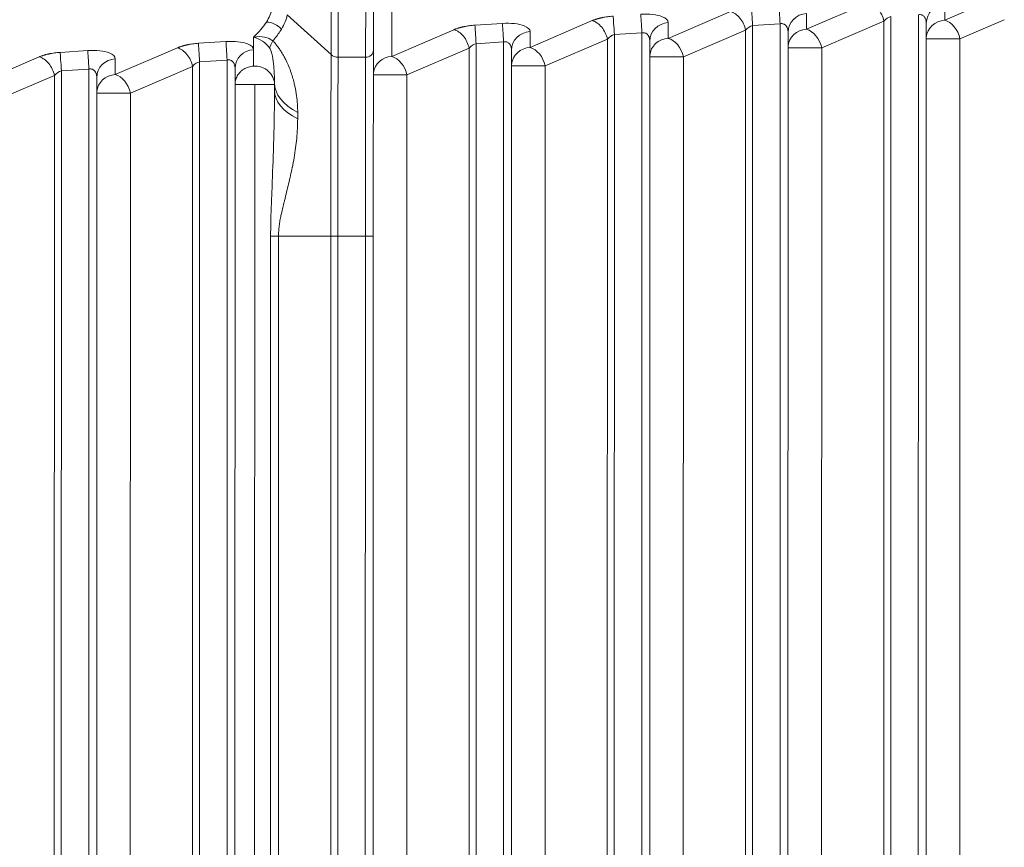
# Model space of a CAD drawing. Units: millimetres. Extents: x 2863 to 9959, y 1819 to 3492.
# Drawn here: x 4480 to 4530, y 2428 to 2470 of the extents above; entities that cross this region are included whole.
import ezdxf

# ---------------------------------------------------------------- set-up
doc = ezdxf.new("R2010")
doc.units = ezdxf.units.MM

msp = doc.modelspace()

# ---------------------------------------------------------------- linework, layer by layer
at = {"lineweight": 15, "ltscale": 9}
for p, q in [((4497.64155, 2482.61838), (4497.59687, 2468.20699)), ((4496.24735, 2482.19653), (4496.20398, 2468.20721)), ((4495.85037, 2468.34003), (4495.88607, 2479.85743)), ((4498.9234, 2468.24716), (4498.95957, 2477.48984)), ((4498.02152, 2476.57337), (4497.9967, 2468.56837)), ((4523.07456, 2470.97623), (4519.92359, 2469.62249)), ((4529.17042, 2471.0462), (4526.92366, 2470.08093)), ((4526.92366, 2470.08093), (4526.92678, 2470.87821)), ((4493.63363, 2470.34907), (4495.85037, 2468.34003)), ((4516.07449, 2470.51779), (4512.92353, 2469.16405)), ((4519.92359, 2469.62249), (4519.92671, 2470.41976)), ((4525.58927, 2470.35949), (4525.57744, 2395.96568)), ((4504.52857, 2469.92184), (4503.13566, 2469.83062)), ((4509.07443, 2470.05935), (4505.92346, 2468.7056)), ((4512.92353, 2469.16405), (4512.92665, 2469.96132)), ((4517.18456, 2395.96605), (4517.1963, 2469.80982)), ((4518.58921, 2469.90104), (4517.1963, 2469.80982)), ((4518.58921, 2469.90104), (4518.57745, 2395.96893)), ((4523.84258, 2470.03844), (4520.69161, 2468.68469)), ((4523.8308, 2395.96286), (4523.84258, 2470.03844)), ((4524.18455, 2395.9628), (4524.19637, 2470.26826)), ((4525.98866, 2469.94138), (4525.9769, 2395.96562)), ((4529.93844, 2470.10841), (4527.69167, 2469.14314)), ((4502.07436, 2469.6009), (4498.9234, 2468.24716)), ((4505.92346, 2468.7056), (4505.92658, 2469.50288)), ((4510.18457, 2395.9693), (4510.19624, 2469.35138)), ((4511.58914, 2469.4426), (4510.19624, 2469.35138)), ((4511.58914, 2469.4426), (4511.57746, 2395.97217)), ((4516.84251, 2469.57999), (4513.69154, 2468.22625)), ((4516.83081, 2395.96611), (4516.84251, 2469.57999)), ((4518.98859, 2469.48294), (4518.9769, 2395.96886)), ((4490.52844, 2469.00495), (4489.13553, 2468.91373)), ((4491.92895, 2469.22554), (4491.92645, 2468.58599)), ((4503.18458, 2395.97254), (4503.19617, 2468.89293)), ((4504.58908, 2468.98416), (4503.19617, 2468.89293)), ((4504.58908, 2468.98416), (4504.57747, 2395.97542)), ((4509.84245, 2469.12155), (4506.69148, 2467.76781)), ((4509.83081, 2395.96935), (4509.84245, 2469.12155)), ((4511.98853, 2469.02449), (4511.97691, 2395.97211)), ((4527.69167, 2469.14314), (4527.68002, 2395.8512)), ((4483.52837, 2468.54651), (4482.13547, 2468.45529)), ((4488.07423, 2468.68402), (4484.92327, 2467.33027)), ((4491.92645, 2468.58599), (4491.92321, 2467.75867)), ((4502.84238, 2468.66311), (4499.69141, 2467.30936)), ((4502.83082, 2395.9726), (4502.84238, 2468.66311)), ((4504.98846, 2468.56605), (4504.97692, 2395.97536)), ((4520.69161, 2468.68469), (4520.68003, 2395.85445)), ((4481.07417, 2468.22557), (4477.9232, 2466.87183)), ((4484.92327, 2467.33027), (4484.92639, 2468.12755)), ((4489.18459, 2395.97903), (4489.19604, 2467.97605)), ((4490.58895, 2468.06727), (4489.19604, 2467.97605)), ((4490.58895, 2468.06727), (4490.57749, 2395.98191)), ((4496.20398, 2468.20721), (4497.59687, 2468.20699)), ((4513.69154, 2468.22625), (4513.68004, 2395.85769)), ((4481.84218, 2467.28778), (4478.69122, 2465.93403)), ((4481.83085, 2395.98234), (4481.84218, 2467.28778)), ((4482.1846, 2395.98228), (4482.19597, 2467.5176)), ((4483.58888, 2467.60883), (4482.19597, 2467.5176)), ((4483.58888, 2467.60883), (4483.57749, 2395.98516)), ((4488.84225, 2467.74622), (4485.69128, 2466.39248)), ((4488.83084, 2395.97909), (4488.84225, 2467.74622)), ((4490.98833, 2467.64916), (4490.97694, 2395.98185)), ((4499.69141, 2467.30936), (4499.68005, 2395.86419)), ((4506.69148, 2467.76781), (4506.68005, 2395.86094)), ((4483.98827, 2467.19072), (4483.97695, 2395.98509)), ((4491.98372, 2466.82099), (4491.97244, 2395.84965)), ((4492.98509, 2466.82083), (4492.98504, 2466.51397)), ((4492.98543, 2466.90737), (4492.98509, 2466.82083)), ((4485.69128, 2466.39248), (4485.68007, 2395.87068)), ((4492.78954, 2459.14235), (4492.77948, 2395.87056)), ((4493.18768, 2459.14228), (4493.17763, 2395.88455)), ((4495.84087, 2459.14186), (4493.18768, 2459.14228)), ((4495.83083, 2395.97584), (4495.84087, 2459.14186)), ((4496.18458, 2395.97579), (4496.19463, 2459.14181)), ((4497.58752, 2459.14158), (4496.19463, 2459.14181)), ((4497.58752, 2459.14158), (4497.57748, 2395.97866)), ((4497.98697, 2459.14152), (4497.97693, 2395.9786))]:
    msp.add_line(p, q, dxfattribs=at)
for centre, major_axis, ratio, start_param, end_param in [((4518.59058, 2469.90104), (-0.06535, 0.99786), 0.00136655, 0.34897635, 1.57070683), ((4511.59051, 2469.4426), (-0.06535, 0.99786), 0.00136655, 0.34897635, 1.57070683), ((4492.72123, 2469.25488), (0.78419, -0.4019), 0.78143535, 1.1277551, 2.12858461), ((4504.59045, 2468.98416), (-0.06535, 0.99786), 0.00136655, 0.34897635, 1.57070683), ((4526.98554, 2469.14325), (-0.39474, 0.91879), 0.67554456, -1.85338623, -0.48222926), ((4519.98547, 2468.6848), (-0.39474, 0.91879), 0.67554456, -1.85338623, -0.48222926), ((4490.59032, 2468.06727), (-0.06535, 0.99786), 0.00136655, 0.34897635, 1.57070683), ((4475.52015, 2469.36213), (18.25959, 1.95825), 0.34628992, -0.35012558, -0.33429601), ((4512.98541, 2468.22636), (-0.39474, 0.91879), 0.67554456, -1.85338623, -0.48222926), ((4526.98554, 2469.14325), (-1, 0.00016), 0.00000022, 0.07741084, 2.35482522), ((4483.59025, 2467.60883), (-0.06535, 0.99786), 0.00136655, 0.34897635, 1.57070683), ((4495.85477, 2459.14186), (-0.00161, -10.14645), 0.00136948, -2.70581101, -1.57079611), ((4496.20377, 2468.66048), (0.5, -0.00155), 0.90653952, -2.3529502, -1.56755203), ((4505.98534, 2467.76792), (-0.39474, 0.91879), 0.67554456, -1.85338623, -0.48222926), ((4519.98547, 2468.6848), (-1, 0.00016), 0.00000022, 0.07741084, 2.35482522), ((4497.60121, 2459.14158), (-0.00159, -10), 0.00136948, -2.70581101, -1.57079611), ((4498.98528, 2467.30947), (-0.39474, 0.91879), 0.67554456, -1.85338623, -0.48222926), ((4512.98541, 2468.22636), (-1, 0.00016), 0.00000022, 0.07741084, 2.35482522), ((4484.98515, 2466.39259), (-0.39474, 0.91879), 0.67554456, -1.85338623, -0.48222926), ((4491.98509, 2466.82099), (0.99999, -0.00391), 0.93945487, 0.00399648, 1.63638999), ((4498.98528, 2467.30947), (-1, 0.00016), 0.00000022, 0.12987446, 2.35482512), ((4505.98534, 2467.76792), (-1, 0.00016), 0.00000022, 0.07741084, 2.35482522), ((4491.98509, 2466.82099), (1, -0.00016), 0.00000022, -1.57216458, -0.00136948), ((4493.00122, 2459.14232), (-0.00233, -14.65685), 0.00136948, -2.12914861, -2.09780365), ((4484.98515, 2466.39259), (-1, 0.00016), 0.00000022, 0.07741084, 2.35482522), ((4496.98504, 2466.51333), (-4, 0.00382), 0.5029485, 0.00158447, 0.78698263), ((4496.01371, 2459.14183), (-4.00194, 0.00064), 0.00000022, -0.78673054, -0.63402287), ((4496.19394, 2459.14181), (-0.5, 0.00008), 0.00000022, -1.57216581, -0.78676765)]:
    msp.add_ellipse(centre, major_axis=major_axis, ratio=ratio, start_param=start_param, end_param=end_param, dxfattribs=at)
at = {"lineweight": 15, "ltscale": 9, "extrusion": (0, 0, -1)}
for centre, major_axis, ratio, start_param, end_param in [((4526.98866, 2469.94052), (-0.99999, 0.00391), 0.93945487, -0.00399648, 1.50520174), ((4476.25783, 2468.49406), (16.63092, 2.70572), 0.27937871, 0.1155905, 0.24586342), ((4519.98859, 2469.48208), (-0.99999, 0.00391), 0.93945487, -0.00399648, 1.50520174), ((4512.98853, 2469.02363), (-0.99999, 0.00391), 0.93945487, -0.00399648, 1.50520174), ((4526.98554, 2469.14325), (-0.99999, 0.00391), 0.93945487, 0.07387276, 1.50520174), ((4505.98846, 2468.56519), (-0.99999, 0.00391), 0.93945487, -0.00399648, 1.50520174), ((4519.98547, 2468.6848), (-0.99999, 0.00391), 0.93945487, 0.07387276, 1.50520174), ((4494.99878, 2470.58749), (2.24262, 2.0888), 0.177131, -2.87423519, -2.57890786), ((4512.98541, 2468.22636), (-0.99999, 0.00391), 0.93945487, 0.07387276, 1.50520174), ((4491.98833, 2467.6483), (-0.99999, 0.00391), 0.93945487, -0.00399648, 1.50520133), ((4497.5967, 2468.56961), (0.4, -0.00124), 0.90653952, 0, 1.56755203), ((4505.98534, 2467.76792), (-0.99999, 0.00391), 0.93945487, 0.07387276, 1.50520174), ((4484.98827, 2467.18986), (-0.99999, 0.00391), 0.93945487, -0.00399648, 1.50520174), ((4496.20832, 2459.14181), (0.00159, 10), 0.00136948, -1.57079654, -0.43578165), ((4498.98528, 2467.30947), (-0.99999, 0.00391), 0.93945487, 0.12802329, 1.50520174), ((4484.98515, 2466.39259), (-0.99999, 0.00391), 0.93945487, 0.07387276, 1.50520174), ((4496.98543, 2466.90673), (-4, 0.00406), 0.52978895, -0.78701287, -0.00161471), ((4494.17279, 2459.14213), (0.00188, 11.82843), 0.00136948, -1.04378901, -1.01244404), ((4497.58697, 2459.14158), (0.4, -0.00006), 0.00000022, -1.56942684, 0)]:
    msp.add_ellipse(centre, major_axis=major_axis, ratio=ratio, start_param=start_param, end_param=end_param, dxfattribs=at)
at = {"lineweight": 15, "ltscale": 9}
for points, knots in [([(4528.11069, 2490.58778), (4531.10188, 2490.55285), (4534.09436, 2490.38456), (4540.05982, 2489.78501), (4543.0383, 2489.35219), (4548.95376, 2488.22528), (4551.8961, 2487.52911), (4557.70499, 2485.88034), (4560.57706, 2484.92619), (4566.2115, 2482.77049), (4568.97968, 2481.56786), (4574.37451, 2478.92828), (4577.00724, 2477.49087), (4582.13162, 2474.39167), (4584.62837, 2472.72718), (4589.47335, 2469.18047), (4591.82576, 2467.29419), (4596.35222, 2463.32388), (4598.53087, 2461.23621), (4602.68251, 2456.88668), (4604.66061, 2454.62148), (4608.38786, 2449.94302), (4610.14265, 2447.5268), (4613.42696, 2442.55647), (4614.96036, 2439.99783), (4617.2799, 2435.71), (4618.1361, 2434.01558), (4618.94423, 2432.29794)], [0.01187544, 0.01187544, 0.01187544, 0.01187544, 9.17870285, 9.17870285, 18.38061651, 18.38061651, 27.61822757, 27.61822757, 36.8550798, 36.8550798, 46.05459875, 46.05459875, 55.18401599, 55.18401599, 64.30224407, 64.30224407, 73.44839744, 73.44839744, 82.5838354, 82.5838354, 91.67111974, 91.67111974, 100.67795311, 100.67795311, 109.65969093, 109.65969093, 115.37391964, 115.37391964, 115.37391964, 115.37391964]), ([(4618.94423, 2429.1237), (4618.7488, 2429.57215), (4618.55611, 2430.00536), (4618.16847, 2430.86147), (4617.97385, 2431.28293), (4617.64047, 2431.99276), (4617.49984, 2432.2882), (4617.19017, 2432.93111), (4617.0226, 2433.27358), (4616.6854, 2433.95364), (4616.51644, 2434.28924), (4616.18971, 2434.93001), (4616.03198, 2435.23509), (4615.72866, 2435.81515), (4615.58311, 2436.09002), (4615.35199, 2436.5221), (4615.26266, 2436.68789), (4615.05792, 2437.06547), (4614.94527, 2437.27128), (4614.82375, 2437.49162), (4614.80889, 2437.51854), (4614.79251, 2437.54817), (4614.78861, 2437.55523), (4614.78553, 2437.5608), (4613.88577, 2439.18869), (4612.94067, 2440.79159), (4611.05463, 2443.79579), (4610.12147, 2445.20196), (4608.18551, 2447.96437), (4607.18275, 2449.32065), (4606.02062, 2450.81121), (4605.89483, 2450.97151), (4605.70542, 2451.21139), (4605.64215, 2451.29125), (4605.56292, 2451.39095), (4605.53917, 2451.42082), (4605.5154, 2451.45067), (4605.50716, 2451.46101), (4605.50684, 2451.46141), (4605.50304, 2451.46618), (4605.50017, 2451.46979), (4605.49471, 2451.47664), (4605.49442, 2451.47699), (4605.49415, 2451.47734), (4605.0931, 2451.98057), (4604.69593, 2452.46886), (4603.90804, 2453.41968), (4603.51739, 2453.88202), (4602.73766, 2454.78869), (4602.34884, 2455.23236), (4601.5801, 2456.09478), (4601.20029, 2456.51325), (4600.45952, 2457.31639), (4600.09838, 2457.70143), (4599.3809, 2458.45504), (4599.02498, 2458.82284), (4598.32608, 2459.53479), (4597.98328, 2459.87862), (4597.31685, 2460.53809), (4596.99317, 2460.85379), (4596.36153, 2461.46219), (4596.05378, 2461.7546), (4595.45687, 2462.31518), (4595.16784, 2462.58318), (4594.61073, 2463.09422), (4594.34271, 2463.3372), (4593.82852, 2463.79879), (4593.58239, 2464.01735), (4593.11211, 2464.43129), (4592.88806, 2464.62655), (4592.52873, 2464.93725), (4592.38724, 2465.05886), (4592.25097, 2465.17537), (4592.25073, 2465.17558), (4592.24971, 2465.17645), (4592.24893, 2465.17711), (4592.23359, 2465.19022), (4592.1927, 2465.22517), (4592.09734, 2465.30652), (4592.0157, 2465.37594), (4591.85258, 2465.51435), (4591.74402, 2465.60607), (4591.20221, 2466.06189), (4590.77191, 2466.4177), (4589.78091, 2467.2238), (4589.2228, 2467.66768), (4588.11385, 2468.53142), (4587.56316, 2468.95097), (4586.4676, 2469.76872), (4585.92299, 2470.16644), (4584.8459, 2470.93734), (4584.31356, 2471.31027), (4583.26019, 2472.03385), (4582.73942, 2472.38412), (4581.78002, 2473.01712), (4581.3391, 2473.30288), (4580.40674, 2473.89729), (4579.91798, 2474.20269), (4578.9596, 2474.79075), (4578.49014, 2475.07323), (4577.57098, 2475.6167), (4577.12149, 2475.87746), (4576.24594, 2476.3769), (4575.81998, 2476.61548), (4574.99234, 2477.07163), (4574.59079, 2477.2891), (4573.97279, 2477.61871), (4573.74754, 2477.73769), (4573.15431, 2478.04826), (4572.79535, 2478.23318), (4572.31937, 2478.47502), (4572.19022, 2478.54027), (4571.83263, 2478.71999), (4571.60891, 2478.83131), (4571.33788, 2478.96497), (4571.28411, 2478.99143), (4571.20409, 2479.03071), (4571.16756, 2479.04862), (4571.13124, 2479.0664), (4571.12053, 2479.07165), (4571.12015, 2479.07183), (4571.11861, 2479.07259), (4571.11745, 2479.07315), (4571.11399, 2479.07485), (4571.11291, 2479.07538), (4571.11182, 2479.07591), (4570.52925, 2479.36093), (4569.95624, 2479.63419), (4568.81062, 2480.16765), (4568.23873, 2480.42706), (4567.11204, 2480.92594), (4566.55744, 2481.1652), (4565.467, 2481.6245), (4564.93137, 2481.84436), (4563.89503, 2482.25982), (4563.39384, 2482.45582), (4562.3975, 2482.83673), (4561.90328, 2483.02095), (4560.93902, 2483.37227), (4560.46914, 2483.53927), (4559.55372, 2483.85746), (4559.10841, 2484.00851), (4558.46189, 2484.22313), (4558.24982, 2484.29272), (4557.62164, 2484.49663), (4557.21673, 2484.62502), (4556.43571, 2484.86768), (4556.0597, 2484.9819), (4555.33684, 2485.19728), (4554.99013, 2485.29838), (4554.39699, 2485.46821), (4554.14471, 2485.5393), (4553.59504, 2485.69208), (4553.30367, 2485.7715), (4552.75274, 2485.91933), (4552.49322, 2485.98771), (4552.0063, 2486.11421), (4551.77895, 2486.17231), (4551.40802, 2486.26591), (4551.25748, 2486.30348), (4550.94172, 2486.38161), (4550.78153, 2486.42075), (4550.56304, 2486.47366), (4550.49384, 2486.49033), (4550.41189, 2486.50999), (4550.38563, 2486.51629), (4550.35997, 2486.52242), (4550.34823, 2486.52523), (4550.34687, 2486.52555), (4550.32852, 2486.52994), (4550.31628, 2486.53286), (4549.42303, 2486.74611), (4548.53916, 2486.94462), (4545.42044, 2487.60123), (4543.17214, 2487.99581), (4538.65074, 2488.6323), (4536.37761, 2488.87401), (4532.2279, 2489.17239), (4530.35314, 2489.25444), (4528.47748, 2489.28343)], [0.625162921, 0.625162921, 0.625162921, 0.625162921, 0.629216361, 0.629216361, 0.633461181, 0.633461181, 0.636652183, 0.636652183, 0.640625, 0.640625, 0.644874192, 0.644874192, 0.649134433, 0.649134433, 0.653407673, 0.653407673, 0.65625, 0.65625, 0.66015625, 0.66015625, 0.660705566, 0.660705566, 0.660766602, 0.660766602, 0.660766602, 0.678599573, 0.678599573, 0.694773476, 0.694773476, 0.7109375, 0.7109375, 0.712890625, 0.712890625, 0.713867187, 0.713867187, 0.714111328, 0.71423295, 0.71423295, 0.714237983, 0.714237983, 0.714293509, 0.714293509, 0.714296444, 0.714296444, 0.714296444, 0.718523443, 0.718523443, 0.722779477, 0.722779477, 0.727135691, 0.727135691, 0.731532895, 0.731532895, 0.735873267, 0.735873267, 0.740336335, 0.740336335, 0.744848942, 0.744848942, 0.749348941, 0.749348941, 0.753897457, 0.753897457, 0.758474276, 0.758474276, 0.763060371, 0.763060371, 0.767655743, 0.767655743, 0.772274356, 0.772274356, 0.775482178, 0.775482178, 0.775497437, 0.775497437, 0.775512695, 0.775512695, 0.775634766, 0.775878906, 0.776367187, 0.776367187, 0.77734375, 0.77734375, 0.78125, 0.78125, 0.786412797, 0.786412797, 0.791633706, 0.791633706, 0.796943615, 0.796943615, 0.802300756, 0.802300756, 0.807730433, 0.807730433, 0.8125, 0.8125, 0.818004965, 0.818004965, 0.823549762, 0.823549762, 0.829144413, 0.829144413, 0.834761468, 0.834761468, 0.840404362, 0.840404362, 0.84375, 0.84375, 0.849409198, 0.849409198, 0.8515625, 0.8515625, 0.85546875, 0.85546875, 0.856445312, 0.856445312, 0.856933594, 0.857116699, 0.857116699, 0.857131958, 0.857131958, 0.857147217, 0.857147217, 0.857154182, 0.857154182, 0.857154182, 0.860893947, 0.860893947, 0.864763792, 0.864763792, 0.868669881, 0.868669881, 0.872610798, 0.872610798, 0.876475532, 0.876475532, 0.880486459, 0.880486459, 0.884521496, 0.884521496, 0.888588694, 0.888588694, 0.890625, 0.890625, 0.894726439, 0.894726439, 0.898842211, 0.898842211, 0.902976319, 0.902976319, 0.90625, 0.90625, 0.910400991, 0.910400991, 0.914557335, 0.914557335, 0.918719498, 0.918719498, 0.921875, 0.921875, 0.92578125, 0.92578125, 0.927734375, 0.927734375, 0.928222656, 0.928527832, 0.928527832, 0.928588867, 0.928588867, 0.928710937, 0.928710937, 0.9375, 0.9375, 0.959634683, 0.959634683, 0.981800548, 0.981800548, 1, 1, 1, 1]), ([(4618.94423, 2424.1502), (4615.34116, 2433.56949), (4610.30074, 2442.41924), (4604.05776, 2450.26871), (4594.98137, 2461.68072), (4583.36314, 2470.97847), (4570.37455, 2477.34903), (4557.38723, 2483.71898), (4543.02982, 2487.16229), (4528.60526, 2487.40799)], [0.616028037, 0.616028037, 0.616028037, 0.616028037, 0.714291636, 0.714291636, 0.714291636, 0.857152726, 0.857152726, 0.857152726, 1, 1, 1, 1]), ([(4618.94423, 2416.14561), (4618.57928, 2417.38578), (4618.18865, 2418.62013), (4617.53126, 2420.55901), (4617.15662, 2421.62255), (4616.69707, 2422.85686), (4616.46168, 2423.47233), (4616.34259, 2423.77963), (4616.29125, 2423.91124), (4616.25695, 2423.99896), (4616.24027, 2424.04155), (4613.95594, 2429.85917), (4611.08241, 2435.52205), (4605.83994, 2443.65176), (4603.93747, 2446.3006), (4600.8526, 2450.15477), (4599.78581, 2451.41962), (4598.12833, 2453.28355), (4597.28527, 2454.20716), (4596.27677, 2455.26933), (4595.76631, 2455.79646), (4595.48202, 2456.08716), (4595.34394, 2456.22748), (4595.27017, 2456.30224), (4595.25957, 2456.31298), (4591.23286, 2460.39002), (4586.67244, 2464.27952), (4578.98428, 2469.59201), (4576.28091, 2471.27534), (4572.01696, 2473.63312), (4570.56088, 2474.39115), (4568.32537, 2475.48162), (4567.57164, 2475.83734), (4566.42834, 2476.35868), (4565.85351, 2476.61628), (4565.17734, 2476.91133), (4564.79545, 2477.07573), (4564.60704, 2477.15612), (4564.50968, 2477.19749), (4564.5018, 2477.20084), (4562.30002, 2478.13579), (4559.90811, 2479.05615), (4554.71405, 2480.78794), (4551.91171, 2481.59937), (4545.88543, 2483.01424), (4542.66127, 2483.61764), (4535.79614, 2484.50194), (4532.15494, 2484.78274), (4528.31917, 2484.83818)], [0.595892483, 0.595892483, 0.595892483, 0.595892483, 0.609375, 0.609375, 0.6171875, 0.62109375, 0.623046875, 0.624023437, 0.624511719, 0.624511719, 0.625, 0.625, 0.6875, 0.6875, 0.71875, 0.71875, 0.734375, 0.734375, 0.7421875, 0.74609375, 0.748046875, 0.749023437, 0.74987793, 0.74987793, 0.75, 0.75, 0.8125, 0.8125, 0.84375, 0.84375, 0.859375, 0.859375, 0.8671875, 0.8671875, 0.87109375, 0.873046875, 0.874023437, 0.874938965, 0.874938965, 0.875, 0.875, 0.90625, 0.90625, 0.9375, 0.9375, 0.96875, 0.96875, 1, 1, 1, 1]), ([(4510.13573, 2470.28906), (4510.03756, 2470.28263), (4509.93954, 2470.27257), (4509.79517, 2470.25258), (4509.74749, 2470.2451), (4509.67694, 2470.23272), (4509.64192, 2470.22624), (4509.59866, 2470.21762), (4509.57863, 2470.21345), (4509.56794, 2470.21119), (4509.5647, 2470.2105), (4509.56223, 2470.20997), (4509.56176, 2470.20987), (4509.55647, 2470.20874), (4509.54952, 2470.20723), (4509.53192, 2470.20331), (4509.52129, 2470.20091), (4509.49803, 2470.19548), (4509.48582, 2470.19258), (4509.45712, 2470.18554), (4509.44028, 2470.18129), (4509.41337, 2470.17422), (4509.40451, 2470.17186), (4509.38087, 2470.16542), (4509.36561, 2470.16115), (4509.34164, 2470.15421), (4509.33347, 2470.15181), (4509.32026, 2470.14785), (4509.31481, 2470.1462), (4509.30605, 2470.14353), (4509.30258, 2470.14246), (4509.27478, 2470.13384), (4509.25201, 2470.1264), (4509.20969, 2470.11199), (4509.19025, 2470.10504), (4509.15498, 2470.09198), (4509.13919, 2470.08589), (4509.11111, 2470.07473), (4509.09882, 2470.06967), (4509.08324, 2470.06311), (4509.07867, 2470.06117), (4509.07443, 2470.05935)], [0, 0, 0, 0, 0.25, 0.25, 0.375, 0.375, 0.4375, 0.46875, 0.4921875, 0.4921875, 0.49805352, 0.49805352, 0.5, 0.5, 0.54359328, 0.54359328, 0.58705989, 0.58705989, 0.625, 0.625, 0.66769634, 0.66769634, 0.6875, 0.6875, 0.71875, 0.71875, 0.734375, 0.734375, 0.74350073, 0.74350073, 0.75, 0.75, 0.80441666, 0.80441666, 0.86053949, 0.86053949, 0.91714446, 0.91714446, 0.97385835, 0.97385835, 1, 1, 1, 1]), ([(4512.92665, 2469.96132), (4512.9271, 2470.07591), (4512.74418, 2470.25416), (4512.15604, 2470.38643), (4511.73807, 2470.394), (4511.52863, 2470.38029)], [0, 0, 0, 0, 0.42857143, 0.71428571, 1, 1, 1, 1]), ([(4525.98866, 2469.94138), (4525.98866, 2469.96016), (4525.98782, 2469.97806), (4525.98488, 2470.0116), (4525.98282, 2470.02728), (4525.97775, 2470.0572), (4525.97473, 2470.07144), (4525.96971, 2470.09147), (4525.96796, 2470.09793), (4525.96524, 2470.10728), (4525.96431, 2470.11034), (4525.96278, 2470.11526), (4525.96232, 2470.1167), (4525.96139, 2470.11957), (4525.96101, 2470.12074), (4525.95388, 2470.14222), (4525.94624, 2470.16095), (4525.93268, 2470.18893), (4525.92727, 2470.19902), (4525.91686, 2470.21666), (4525.91203, 2470.22421), (4525.9053, 2470.234), (4525.90352, 2470.23652), (4525.89674, 2470.24586), (4525.8916, 2470.25244), (4525.88164, 2470.2643), (4525.87689, 2470.26963), (4525.85299, 2470.29468), (4525.8323, 2470.31147), (4525.79502, 2470.33455), (4525.77908, 2470.34247), (4525.73807, 2470.35826), (4525.71243, 2470.36411), (4525.6599, 2470.36882), (4525.63301, 2470.3676), (4525.60055, 2470.36192), (4525.5949, 2470.36078), (4525.58927, 2470.35949)], [0.000780726, 0.000780726, 0.000780726, 0.000780726, 0.063720986, 0.063720986, 0.125, 0.125, 0.1875, 0.1875, 0.21875, 0.21875, 0.234375, 0.234375, 0.244341466, 0.244341466, 0.25, 0.25, 0.327799, 0.327799, 0.375, 0.375, 0.414471615, 0.414471615, 0.428486377, 0.428486377, 0.467146119, 0.467146119, 0.5, 0.5, 0.624192499, 0.624192499, 0.710769103, 0.710769103, 0.840743447, 0.840743447, 0.972310669, 0.972310669, 1, 1, 1, 1]), ([(4503.13566, 2469.83062), (4503.0375, 2469.82419), (4502.93947, 2469.81413), (4502.7951, 2469.79414), (4502.74742, 2469.78666), (4502.67688, 2469.77428), (4502.64185, 2469.7678), (4502.5986, 2469.75918), (4502.57857, 2469.75501), (4502.56787, 2469.75274), (4502.56464, 2469.75206), (4502.56216, 2469.75153), (4502.56169, 2469.75143), (4502.55641, 2469.75029), (4502.54945, 2469.74878), (4502.53185, 2469.74487), (4502.52121, 2469.74246), (4502.49641, 2469.73668), (4502.48227, 2469.73331), (4502.45086, 2469.72554), (4502.43363, 2469.72116), (4502.40852, 2469.7145), (4502.40198, 2469.71274), (4502.3808, 2469.70698), (4502.36554, 2469.70271), (4502.34157, 2469.69577), (4502.33341, 2469.69336), (4502.3202, 2469.68941), (4502.31474, 2469.68776), (4502.30599, 2469.68508), (4502.30252, 2469.68401), (4502.27471, 2469.6754), (4502.25195, 2469.66795), (4502.20962, 2469.65354), (4502.19018, 2469.64659), (4502.15492, 2469.63354), (4502.13913, 2469.62744), (4502.11104, 2469.61628), (4502.09875, 2469.61122), (4502.08317, 2469.60467), (4502.0786, 2469.60272), (4502.07436, 2469.6009)], [0, 0, 0, 0, 0.25, 0.25, 0.375, 0.375, 0.4375, 0.46875, 0.4921875, 0.4921875, 0.49805352, 0.49805352, 0.5, 0.5, 0.54359602, 0.54359602, 0.58708584, 0.58708584, 0.63036418, 0.63036418, 0.67301409, 0.67301409, 0.6875, 0.6875, 0.71875, 0.71875, 0.734375, 0.734375, 0.74350073, 0.74350073, 0.75, 0.75, 0.80441666, 0.80441666, 0.86053947, 0.86053947, 0.91714444, 0.91714444, 0.97385832, 0.97385832, 1, 1, 1, 1]), ([(4505.92658, 2469.50288), (4505.92703, 2469.61747), (4505.74412, 2469.79571), (4505.15598, 2469.92799), (4504.73801, 2469.93556), (4504.52857, 2469.92184)], [0, 0, 0, 0, 0.42857143, 0.71428571, 1, 1, 1, 1]), ([(4518.98859, 2469.48294), (4518.98859, 2469.50172), (4518.98775, 2469.51962), (4518.98482, 2469.55315), (4518.98276, 2469.56883), (4518.97769, 2469.59875), (4518.97466, 2469.61299), (4518.96964, 2469.63303), (4518.96789, 2469.63948), (4518.96517, 2469.64883), (4518.96425, 2469.6519), (4518.96272, 2469.65682), (4518.96226, 2469.65826), (4518.96133, 2469.66113), (4518.96095, 2469.6623), (4518.95381, 2469.68378), (4518.94618, 2469.7025), (4518.93262, 2469.73049), (4518.92721, 2469.74057), (4518.91679, 2469.75822), (4518.91197, 2469.76577), (4518.90523, 2469.77555), (4518.90345, 2469.77808), (4518.89667, 2469.78742), (4518.89154, 2469.794), (4518.88158, 2469.80586), (4518.87682, 2469.81118), (4518.85292, 2469.83624), (4518.83223, 2469.85303), (4518.79495, 2469.8761), (4518.77902, 2469.88403), (4518.73801, 2469.89982), (4518.71236, 2469.90567), (4518.65983, 2469.91038), (4518.63294, 2469.90916), (4518.60048, 2469.90348), (4518.59484, 2469.90234), (4518.58921, 2469.90104)], [0.000780726, 0.000780726, 0.000780726, 0.000780726, 0.063720674, 0.063720674, 0.125, 0.125, 0.1875, 0.1875, 0.21875, 0.21875, 0.234375, 0.234375, 0.244341465, 0.244341465, 0.25, 0.25, 0.327798665, 0.327798665, 0.375, 0.375, 0.414471547, 0.414471547, 0.428486315, 0.428486315, 0.467145962, 0.467145962, 0.5, 0.5, 0.624194704, 0.624194704, 0.710768858, 0.710768858, 0.840747954, 0.840747954, 0.97232234, 0.97232234, 1, 1, 1, 1]), ([(4511.98853, 2469.02449), (4511.98853, 2469.04327), (4511.98769, 2469.06117), (4511.98475, 2469.09471), (4511.98269, 2469.11039), (4511.97762, 2469.14031), (4511.9746, 2469.15455), (4511.96958, 2469.17458), (4511.96783, 2469.18104), (4511.96511, 2469.19039), (4511.96418, 2469.19345), (4511.96265, 2469.19838), (4511.9622, 2469.19981), (4511.96126, 2469.20269), (4511.96088, 2469.20386), (4511.95375, 2469.22534), (4511.94611, 2469.24406), (4511.93255, 2469.27204), (4511.92714, 2469.28213), (4511.91673, 2469.29977), (4511.9119, 2469.30733), (4511.90517, 2469.31711), (4511.90339, 2469.31963), (4511.89661, 2469.32897), (4511.89147, 2469.33556), (4511.88151, 2469.34741), (4511.87676, 2469.35274), (4511.85286, 2469.37779), (4511.83217, 2469.39459), (4511.79489, 2469.41766), (4511.77895, 2469.42558), (4511.73794, 2469.44137), (4511.71229, 2469.44722), (4511.65976, 2469.45194), (4511.63286, 2469.45071), (4511.60041, 2469.44503), (4511.59477, 2469.44389), (4511.58914, 2469.4426)], [0.000780726, 0.000780726, 0.000780726, 0.000780726, 0.063720339, 0.063720339, 0.125, 0.125, 0.1875, 0.1875, 0.21875, 0.21875, 0.234375, 0.234375, 0.244341464, 0.244341464, 0.25, 0.25, 0.327797593, 0.327797593, 0.375, 0.375, 0.41447156, 0.41447156, 0.42848625, 0.42848625, 0.467145836, 0.467145836, 0.5, 0.5, 0.624197058, 0.624197058, 0.710768596, 0.710768596, 0.84075278, 0.84075278, 0.972334837, 0.972334837, 1, 1, 1, 1]), ([(4489.13553, 2468.91373), (4489.03737, 2468.9073), (4488.93934, 2468.89724), (4488.79497, 2468.87725), (4488.74729, 2468.86977), (4488.67675, 2468.85739), (4488.64172, 2468.85091), (4488.59847, 2468.84229), (4488.57844, 2468.83812), (4488.56774, 2468.83586), (4488.56451, 2468.83517), (4488.56203, 2468.83464), (4488.56156, 2468.83454), (4488.55628, 2468.83341), (4488.54932, 2468.8319), (4488.53172, 2468.82798), (4488.52108, 2468.82557), (4488.49628, 2468.81979), (4488.48214, 2468.81642), (4488.45073, 2468.80865), (4488.4335, 2468.80427), (4488.40839, 2468.79761), (4488.40185, 2468.79586), (4488.38067, 2468.79009), (4488.36541, 2468.78582), (4488.34144, 2468.77888), (4488.33328, 2468.77648), (4488.32007, 2468.77252), (4488.31461, 2468.77087), (4488.30586, 2468.7682), (4488.30239, 2468.76713), (4488.27458, 2468.75851), (4488.25182, 2468.75107), (4488.20949, 2468.73666), (4488.19005, 2468.72971), (4488.15479, 2468.71665), (4488.139, 2468.71056), (4488.11091, 2468.6994), (4488.09862, 2468.69434), (4488.08304, 2468.68778), (4488.07847, 2468.68584), (4488.07423, 2468.68402)], [0, 0, 0, 0, 0.25, 0.25, 0.375, 0.375, 0.4375, 0.46875, 0.4921875, 0.4921875, 0.49805352, 0.49805352, 0.5, 0.5, 0.54359602, 0.54359602, 0.58708584, 0.58708584, 0.63036418, 0.63036418, 0.6730141, 0.6730141, 0.6875, 0.6875, 0.71875, 0.71875, 0.734375, 0.734375, 0.74350073, 0.74350073, 0.75, 0.75, 0.80441666, 0.80441666, 0.86053948, 0.86053948, 0.91714446, 0.91714446, 0.97385834, 0.97385834, 1, 1, 1, 1]), ([(4491.92645, 2468.58665), (4491.92648, 2468.70099), (4491.74351, 2468.87894), (4491.15585, 2469.0111), (4490.73788, 2469.01867), (4490.52844, 2469.00495)], [0.000825743, 0.000825743, 0.000825743, 0.000825743, 0.428571429, 0.714285714, 1, 1, 1, 1]), ([(4491.92895, 2469.22554), (4492.13095, 2469.26473), (4492.32098, 2469.2599), (4492.65291, 2469.18845), (4492.79492, 2469.12167), (4492.90453, 2469.03264)], [0, 0, 0, 0, 0.5, 0.5, 1, 1, 1, 1]), ([(4491.92895, 2469.22554), (4491.93028, 2469.2252), (4491.93161, 2469.22486), (4492.23062, 2469.14845), (4492.53811, 2468.94227), (4492.73809, 2468.67785)], [0, 0, 0, 0, 0.00445061, 0.00445061, 1, 1, 1, 1]), ([(4494.16005, 2465.40871), (4494.16019, 2465.54714), (4494.1558, 2465.68607), (4494.13719, 2465.96932), (4494.12266, 2466.11368), (4494.08193, 2466.411), (4494.0552, 2466.56404), (4494.00853, 2466.78251), (4493.99373, 2466.84695), (4493.95428, 2467.00734), (4493.9283, 2467.10358), (4493.86988, 2467.29959), (4493.83728, 2467.39939), (4493.76362, 2467.60439), (4493.72227, 2467.70965), (4493.65625, 2467.86301), (4493.63506, 2467.91042), (4493.57885, 2468.03148), (4493.54259, 2468.10538), (4493.4641, 2468.25476), (4493.42182, 2468.33026), (4493.35718, 2468.43744), (4493.33764, 2468.46891), (4493.28129, 2468.55696), (4493.24309, 2468.61359), (4493.16315, 2468.72532), (4493.12146, 2468.78043), (4493.03545, 2468.88717), (4492.99123, 2468.93887), (4492.93179, 2469.00376), (4492.91824, 2469.01827), (4492.90454, 2469.03264)], [0, 0, 0, 0, 0.12046312, 0.12046312, 0.24450744, 0.24450744, 0.3744587, 0.3744587, 0.42857143, 0.42857143, 0.50867238, 0.50867238, 0.5907859, 0.5907859, 0.67624407, 0.67624407, 0.71428571, 0.71428571, 0.77300928, 0.77300928, 0.83246978, 0.83246978, 0.85714286, 0.85714286, 0.90140266, 0.90140266, 0.94514033, 0.94514033, 0.98763396, 0.98763396, 1, 1, 1, 1]), ([(4504.98846, 2468.56605), (4504.98846, 2468.58483), (4504.98762, 2468.60273), (4504.98469, 2468.63627), (4504.98263, 2468.65195), (4504.97756, 2468.68187), (4504.97453, 2468.69611), (4504.96952, 2468.71614), (4504.96776, 2468.7226), (4504.96504, 2468.73195), (4504.96412, 2468.73501), (4504.96259, 2468.73993), (4504.96213, 2468.74137), (4504.9612, 2468.74424), (4504.96082, 2468.74541), (4504.95368, 2468.76689), (4504.94605, 2468.78562), (4504.93249, 2468.8136), (4504.92708, 2468.82369), (4504.91666, 2468.84133), (4504.91184, 2468.84888), (4504.9051, 2468.85867), (4504.90332, 2468.86119), (4504.89654, 2468.87053), (4504.89141, 2468.87711), (4504.88145, 2468.88897), (4504.87669, 2468.8943), (4504.85279, 2468.91935), (4504.8321, 2468.93615), (4504.79482, 2468.95922), (4504.77889, 2468.96714), (4504.73788, 2468.98293), (4504.71223, 2468.98878), (4504.65969, 2468.99349), (4504.63279, 2468.99227), (4504.60033, 2468.98659), (4504.5947, 2468.98545), (4504.58908, 2468.98416)], [0.000780726, 0.000780726, 0.000780726, 0.000780726, 0.06371998, 0.06371998, 0.125, 0.125, 0.1875, 0.1875, 0.21875, 0.21875, 0.234375, 0.234375, 0.244341463, 0.244341463, 0.25, 0.25, 0.327794153, 0.327794153, 0.375, 0.375, 0.414471856, 0.414471856, 0.428486179, 0.428486179, 0.467145834, 0.467145834, 0.5, 0.5, 0.624199578, 0.624199578, 0.710768315, 0.710768315, 0.840757959, 0.840757959, 0.972348249, 0.972348249, 1, 1, 1, 1]), ([(4482.13547, 2468.45529), (4482.0373, 2468.44886), (4481.93928, 2468.4388), (4481.7949, 2468.41881), (4481.74723, 2468.41133), (4481.67668, 2468.39895), (4481.64166, 2468.39247), (4481.5984, 2468.38385), (4481.57837, 2468.37968), (4481.56768, 2468.37741), (4481.56444, 2468.37673), (4481.56196, 2468.3762), (4481.5615, 2468.3761), (4481.55621, 2468.37496), (4481.54926, 2468.37345), (4481.53166, 2468.36954), (4481.52102, 2468.36713), (4481.49776, 2468.36171), (4481.48556, 2468.35881), (4481.45686, 2468.35177), (4481.44002, 2468.34752), (4481.41311, 2468.34045), (4481.40425, 2468.33808), (4481.38061, 2468.33165), (4481.36535, 2468.32738), (4481.34138, 2468.32044), (4481.33321, 2468.31803), (4481.32, 2468.31408), (4481.31455, 2468.31243), (4481.30579, 2468.30975), (4481.30232, 2468.30868), (4481.27452, 2468.30007), (4481.25175, 2468.29262), (4481.20943, 2468.27821), (4481.18998, 2468.27126), (4481.15472, 2468.25821), (4481.13893, 2468.25211), (4481.11085, 2468.24095), (4481.09856, 2468.23589), (4481.08298, 2468.22934), (4481.0784, 2468.22739), (4481.07417, 2468.22557)], [0, 0, 0, 0, 0.25, 0.25, 0.375, 0.375, 0.4375, 0.46875, 0.4921875, 0.4921875, 0.49805352, 0.49805352, 0.5, 0.5, 0.54359327, 0.54359327, 0.58705989, 0.58705989, 0.625, 0.625, 0.66769633, 0.66769633, 0.6875, 0.6875, 0.71875, 0.71875, 0.734375, 0.734375, 0.74350073, 0.74350073, 0.75, 0.75, 0.80441666, 0.80441666, 0.86053948, 0.86053948, 0.91714445, 0.91714445, 0.97385833, 0.97385833, 1, 1, 1, 1]), ([(4484.92639, 2468.12755), (4484.92684, 2468.24214), (4484.74394, 2468.42039), (4484.15579, 2468.55266), (4483.73781, 2468.56023), (4483.52837, 2468.54651)], [0, 0, 0, 0, 0.42857143, 0.71428571, 1, 1, 1, 1]), ([(4492.73809, 2468.67785), (4492.75434, 2468.65636), (4492.76951, 2468.6289), (4492.78356, 2468.59739), (4492.79686, 2468.56757), (4492.80915, 2468.53414), (4492.82044, 2468.49872), (4492.84365, 2468.4259), (4492.86268, 2468.34479), (4492.87911, 2468.26088), (4492.91197, 2468.09305), (4492.93449, 2467.91406), (4492.95092, 2467.73298), (4492.97403, 2467.47814), (4492.98475, 2467.21907), (4492.98543, 2466.95882), (4492.98547, 2466.94168), (4492.98547, 2466.92452), (4492.98543, 2466.90737)], [0, 0, 0, 0, 0.07339198, 0.07339198, 0.07339198, 0.14285714, 0.14285714, 0.14285714, 0.28571429, 0.28571429, 0.28571429, 0.57142857, 0.57142857, 0.57142857, 0.97350677, 0.97350677, 0.97350677, 1, 1, 1, 1]), ([(4497.98697, 2459.14152), (4497.9871, 2459.92842), (4497.98734, 2460.71529), (4497.98807, 2462.24871), (4497.98855, 2462.9952), (4497.98972, 2464.40955), (4497.99041, 2465.07734), (4497.99196, 2466.30002), (4497.99283, 2466.85484), (4497.99468, 2467.82306), (4497.99567, 2468.23641), (4497.9967, 2468.56837)], [3.14159265, 3.14159265, 3.14159265, 3.14159265, 3.36859563, 3.36859563, 3.59559861, 3.59559861, 3.82260159, 3.82260159, 4.04960457, 4.04960457, 4.27660755, 4.27660755, 4.27660755, 4.27660755]), ([(4490.98833, 2467.64916), (4490.98833, 2467.66794), (4490.98749, 2467.68584), (4490.98456, 2467.71938), (4490.9825, 2467.73506), (4490.97743, 2467.76498), (4490.9744, 2467.77922), (4490.96939, 2467.79925), (4490.96763, 2467.80571), (4490.96491, 2467.81506), (4490.96399, 2467.81812), (4490.96246, 2467.82305), (4490.962, 2467.82448), (4490.96107, 2467.82736), (4490.96069, 2467.82853), (4490.95356, 2467.85), (4490.94592, 2467.86873), (4490.93236, 2467.89671), (4490.92695, 2467.9068), (4490.91653, 2467.92444), (4490.91171, 2467.932), (4490.90498, 2467.94178), (4490.90319, 2467.9443), (4490.89642, 2467.95365), (4490.89128, 2467.96023), (4490.88132, 2467.97208), (4490.87656, 2467.97741), (4490.85266, 2468.00246), (4490.83197, 2468.01926), (4490.79469, 2468.04233), (4490.77876, 2468.05025), (4490.73775, 2468.06604), (4490.71209, 2468.07189), (4490.65955, 2468.07661), (4490.63265, 2468.07538), (4490.60019, 2468.0697), (4490.59457, 2468.06856), (4490.58895, 2468.06727)], [0.000780726, 0.000780726, 0.000780726, 0.000780726, 0.063719179, 0.063719179, 0.125, 0.125, 0.1875, 0.1875, 0.21875, 0.21875, 0.234375, 0.234375, 0.244341461, 0.244341461, 0.25, 0.25, 0.327786435, 0.327786435, 0.375, 0.375, 0.414472517, 0.414472517, 0.428486019, 0.428486019, 0.467145827, 0.467145827, 0.5, 0.5, 0.624205184, 0.624205184, 0.710767687, 0.710767687, 0.840769544, 0.840769544, 0.972378258, 0.972378258, 1, 1, 1, 1]), ([(4483.98827, 2467.19072), (4483.98827, 2467.2095), (4483.98743, 2467.2274), (4483.98449, 2467.26094), (4483.98243, 2467.27662), (4483.97736, 2467.30654), (4483.97434, 2467.32078), (4483.96932, 2467.34081), (4483.96757, 2467.34727), (4483.96485, 2467.35662), (4483.96393, 2467.35968), (4483.96239, 2467.3646), (4483.96194, 2467.36604), (4483.96101, 2467.36891), (4483.96062, 2467.37008), (4483.95349, 2467.39156), (4483.94586, 2467.41028), (4483.9323, 2467.43826), (4483.92689, 2467.44835), (4483.91647, 2467.466), (4483.91164, 2467.47355), (4483.90491, 2467.48334), (4483.90313, 2467.48586), (4483.89635, 2467.4952), (4483.89121, 2467.50178), (4483.88125, 2467.51364), (4483.8765, 2467.51897), (4483.8526, 2467.54402), (4483.8319, 2467.56082), (4483.79462, 2467.58389), (4483.77869, 2467.59181), (4483.73768, 2467.6076), (4483.71203, 2467.61345), (4483.65948, 2467.61816), (4483.63257, 2467.61694), (4483.60012, 2467.61125), (4483.5945, 2467.61012), (4483.58888, 2467.60883)], [0.000780726, 0.000780726, 0.000780726, 0.000780726, 0.063718729, 0.063718729, 0.125, 0.125, 0.1875, 0.1875, 0.21875, 0.21875, 0.234375, 0.234375, 0.24434146, 0.24434146, 0.25, 0.25, 0.327782087, 0.327782087, 0.375, 0.375, 0.414472889, 0.414472889, 0.428485928, 0.428485928, 0.467145823, 0.467145823, 0.5, 0.5, 0.624208317, 0.624208317, 0.710767334, 0.710767334, 0.840776052, 0.840776052, 0.972395117, 0.972395117, 1, 1, 1, 1]), ([(4491.92321, 2467.75867), (4491.87896, 2467.75612), (4491.83489, 2467.75079), (4491.74789, 2467.73471), (4491.70497, 2467.72394), (4491.62101, 2467.69715), (4491.57998, 2467.68113), (4491.50056, 2467.64411), (4491.46216, 2467.62311), (4491.38867, 2467.57653), (4491.35358, 2467.55093), (4491.29816, 2467.50464), (4491.27675, 2467.48509), (4491.22597, 2467.43433), (4491.19776, 2467.40209), (4491.14614, 2467.33437), (4491.12274, 2467.2989), (4491.08114, 2467.22534), (4491.06295, 2467.18725), (4491.0321, 2467.10915), (4491.01945, 2467.06913), (4490.99991, 2466.98787), (4490.99302, 2466.94662), (4490.98876, 2466.90196), (4490.98848, 2466.89878), (4490.98821, 2466.8956)], [0, 0, 0, 0, 0.088137271, 0.088137271, 0.176268292, 0.176268292, 0.26441895, 0.26441895, 0.352554162, 0.352554162, 0.440699266, 0.440699266, 0.5, 0.5, 0.588136483, 0.588136483, 0.676266657, 0.676266657, 0.764416405, 0.764416405, 0.852550684, 0.852550684, 0.940694843, 0.940694843, 0.947436072, 0.947436072, 0.947436072, 0.947436072]), ([(4490.9882, 2466.82124), (4490.98959, 2466.82125), (4490.99143, 2466.82127), (4490.99956, 2466.82133), (4491.00831, 2466.82137), (4491.03151, 2466.82143), (4491.04596, 2466.82145), (4491.08031, 2466.82149), (4491.1002, 2466.8215), (4491.14509, 2466.82152), (4491.17009, 2466.82152), (4491.22211, 2466.82152), (4491.24871, 2466.82151), (4491.30833, 2466.82149), (4491.34173, 2466.82148), (4491.41212, 2466.82144), (4491.44911, 2466.82142), (4491.52604, 2466.82137), (4491.56598, 2466.82134), (4491.64808, 2466.82127), (4491.69025, 2466.82124), (4491.77607, 2466.82117), (4491.81973, 2466.82113), (4491.90354, 2466.82106), (4491.94363, 2466.82102), (4491.98372, 2466.82099)], [0.051076862, 0.051076862, 0.051076862, 0.051076862, 0.084681604, 0.084681604, 0.16935688, 0.16935688, 0.254053822, 0.254053822, 0.338734849, 0.338734849, 0.423430163, 0.423430163, 0.5, 0.5, 0.584681875, 0.584681875, 0.669357426, 0.669357426, 0.754054601, 0.754054601, 0.838735827, 0.838735827, 0.923431274, 0.923431274, 1, 1, 1, 1]), ([(4492.98504, 2466.51397), (4492.98472, 2465.51591), (4492.95047, 2463.82404), (4492.86899, 2461.81848), (4492.8108, 2460.37962), (4492.78962, 2459.62349), (4492.78954, 2459.14235)], [0, 0, 0, 0, 0.42857143, 0.71428571, 0.82142857, 1, 1, 1, 1]), ([(4493.18768, 2459.14228), (4493.1877, 2459.23166), (4493.1911, 2459.32072), (4493.20355, 2459.49873), (4493.21266, 2459.58767), (4493.2354, 2459.76476), (4493.24906, 2459.85291), (4493.27976, 2460.02834), (4493.29682, 2460.11561), (4493.32148, 2460.23362), (4493.32817, 2460.26491), (4493.35684, 2460.39644), (4493.37983, 2460.4958), (4493.42705, 2460.6933), (4493.45129, 2460.79143), (4493.48111, 2460.91132), (4493.48665, 2460.93358), (4493.52819, 2461.10027), (4493.56401, 2461.24375), (4493.63344, 2461.52465), (4493.66708, 2461.66211), (4493.73397, 2461.94169), (4493.76715, 2462.08372), (4493.82876, 2462.35823), (4493.85736, 2462.49079), (4493.88597, 2462.63102), (4493.88762, 2462.63911), (4493.92143, 2462.80603), (4493.95118, 2462.96425), (4494.0068, 2463.28813), (4494.03238, 2463.45372), (4494.07618, 2463.77746), (4494.09464, 2463.93565), (4494.12589, 2464.26044), (4494.13829, 2464.42699), (4494.15513, 2464.75945), (4494.15958, 2464.92537), (4494.15974, 2465.09123)], [0, 0, 0, 0, 0.04050138, 0.04050138, 0.08136712, 0.08136712, 0.122406, 0.122406, 0.16363681, 0.16363681, 0.17857143, 0.17857143, 0.22657409, 0.22657409, 0.27472395, 0.27472395, 0.28571429, 0.28571429, 0.35714286, 0.35714286, 0.42647135, 0.42647135, 0.49894996, 0.49894996, 0.56724268, 0.56724268, 0.57142857, 0.57142857, 0.65355199, 0.65355199, 0.74016399, 0.74016399, 0.82350176, 0.82350176, 0.91175088, 0.91175088, 1, 1, 1, 1])]:
    msp.add_open_spline(points, degree=3, knots=knots, dxfattribs=at)
for points in [[(4523.07456, 2470.97623), (4523.24206, 2470.93285), (4523.5863, 2470.69322), (4523.7955, 2470.25707), (4523.84258, 2470.03844)], [(4493.34114, 2469.63622), (4493.48191, 2469.87536), (4493.58174, 2470.11415), (4493.63363, 2470.34907)], [(4510.19624, 2469.35138), (4510.18293, 2469.55456), (4510.15653, 2469.96029), (4510.14002, 2470.21957), (4510.13573, 2470.28906)], [(4516.07449, 2470.51779), (4516.242, 2470.47441), (4516.58623, 2470.23477), (4516.79543, 2469.79863), (4516.84251, 2469.57999)], [(4517.1963, 2469.80982), (4517.18299, 2470.01301), (4517.1566, 2470.41873), (4517.14008, 2470.67801), (4517.13579, 2470.74751)], [(4492.5726, 2469.98752), (4492.4084, 2469.73166), (4492.18886, 2469.47705), (4491.92895, 2469.22554)], [(4503.19617, 2468.89293), (4503.18286, 2469.09612), (4503.15647, 2469.50184), (4503.13995, 2469.76112), (4503.13566, 2469.83062)], [(4509.07443, 2470.05935), (4509.24193, 2470.01596), (4509.58617, 2469.77633), (4509.79537, 2469.34018), (4509.84245, 2469.12155)], [(4517.1963, 2469.80982), (4517.07651, 2469.78625), (4516.94309, 2469.70964), (4516.84251, 2469.57999)], [(4524.19637, 2470.26826), (4524.07658, 2470.24469), (4523.94315, 2470.16809), (4523.84258, 2470.03844)], [(4492.99141, 2469.13733), (4493.12555, 2469.30325), (4493.24319, 2469.46981), (4493.34114, 2469.63622)], [(4502.07436, 2469.6009), (4502.24187, 2469.55752), (4502.58611, 2469.31789), (4502.7953, 2468.88174), (4502.84238, 2468.66311)], [(4510.19624, 2469.35138), (4510.07645, 2469.32781), (4509.94302, 2469.2512), (4509.84245, 2469.12155)], [(4489.19604, 2467.97605), (4489.18273, 2468.17923), (4489.15634, 2468.58496), (4489.13982, 2468.84424), (4489.13553, 2468.91373)], [(4503.19617, 2468.89293), (4503.07638, 2468.86936), (4502.94296, 2468.79276), (4502.84238, 2468.66311)], [(4482.19597, 2467.5176), (4482.18267, 2467.72079), (4482.15627, 2468.12652), (4482.13975, 2468.38579), (4482.13547, 2468.45529)], [(4488.07423, 2468.68402), (4488.24174, 2468.64063), (4488.58598, 2468.40101), (4488.79517, 2467.96485), (4488.84225, 2467.74622)], [(4481.07417, 2468.22557), (4481.24167, 2468.18219), (4481.58591, 2467.94257), (4481.79511, 2467.50641), (4481.84218, 2467.28778)], [(4489.19604, 2467.97605), (4489.07625, 2467.95248), (4488.94283, 2467.87587), (4488.84225, 2467.74622)], [(4482.19597, 2467.5176), (4482.07619, 2467.49403), (4481.94276, 2467.41743), (4481.84218, 2467.28778)]]:
    msp.add_open_spline(points, degree=3, dxfattribs=at)

doc.saveas('drawing.dxf')
